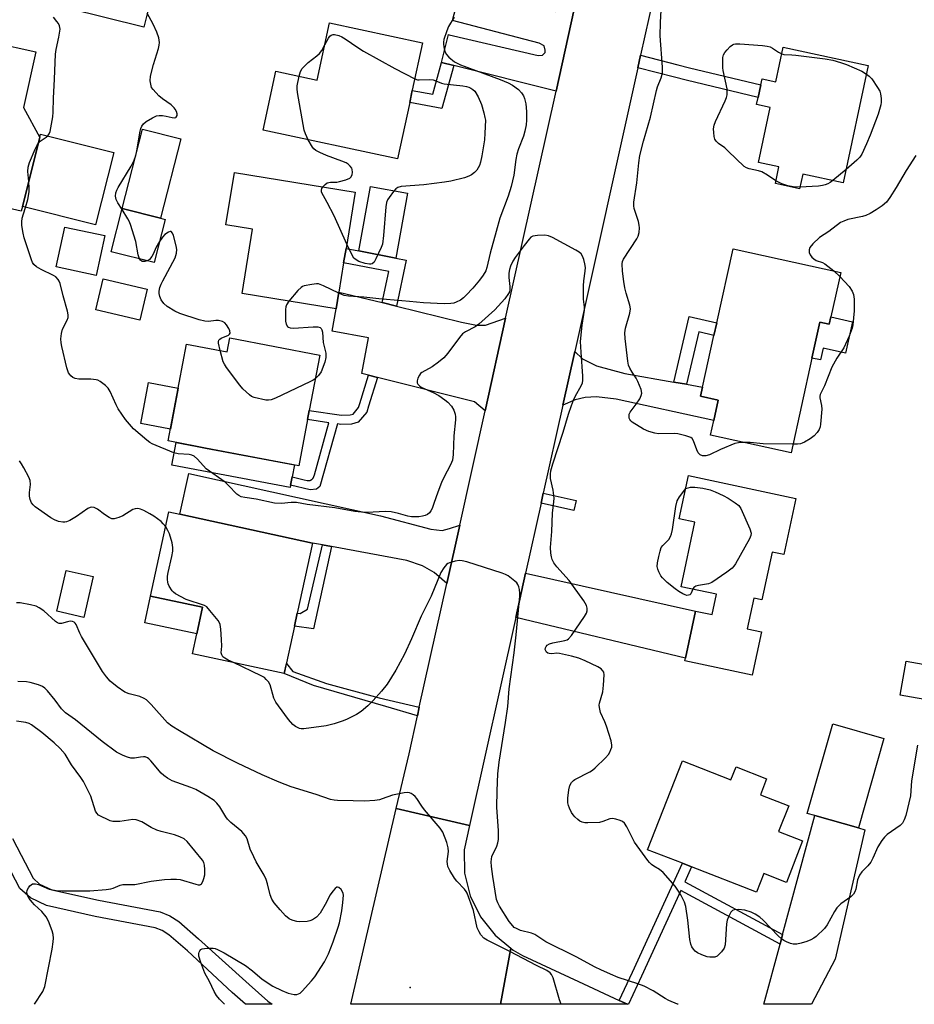
# Model space of a CAD drawing. Units: inches. Extents: x 1303760 to 1309760, y 493450 to 497450.
# Drawn here: x 1305548 to 1305826, y 493450 to 493756 of the extents above; entities that cross this region are included whole.
import ezdxf

# ---------------------------------------------------------------- set-up
doc = ezdxf.new("R2010")
doc.units = ezdxf.units.IN
doc.header["$MEASUREMENT"] = 0
for name, color, linetype in [('BLDG-Footprint', 5, 'Continuous'), ('CULTRL-Pad', 6, 'Continuous'), ('ELEV-Spot Elevation', 7, 'Continuous'), ('TRANS-Driveway', 251, 'Continuous'), ('TRANS-Non Street Sidewalk', 7, 'Continuous'), ('TRANS-Road', 130, 'Continuous'), ('Undefined', 1, 'Continuous')]:
    doc.layers.add(name, color=color, linetype=linetype)

msp = doc.modelspace()

# ---------------------------------------------------------------- linework, layer by layer
at = {"layer": 'BLDG-Footprint'}
for points, elevation in [([(1305594.1, 493783.48), (1305586.76, 493753.99), (1305562.96, 493759.91), (1305570.06, 493788.43), (1305570.3, 493789.4)], 369.62), ([(1305673.42, 493749.14), (1305670.24, 493734.33), (1305669.42, 493730.51), (1305665.67, 493713), (1305623.88, 493721.96), (1305627.8, 493740.26), (1305640.67, 493737.5), (1305644.5, 493755.34)], 372.59), ([(1305812.02, 493742.07), (1305804.24, 493705.6), (1305791.62, 493708.3), (1305790.65, 493703.73), (1305783.11, 493705.34), (1305784.21, 493710.53), (1305777.82, 493711.89), (1305781.48, 493729.04), (1305777.27, 493729.93), (1305777.74, 493732.13), (1305778.56, 493736.01), (1305778.97, 493737.93), (1305783.28, 493737.01), (1305785.56, 493747.71)], 372.7), ([(1305577.38, 493715), (1305571.7, 493692.48), (1305549, 493698.2), (1305554.4, 493719.65), (1305554.67, 493720.72)], 369.14), ([(1305647.43, 493671.62), (1305646.6, 493666.45), (1305617.31, 493671.17), (1305620.54, 493691.18), (1305612.28, 493692.51), (1305614.9, 493708.77), (1305652.44, 493702.72), (1305649.62, 493685.22), (1305648.89, 493680.7)], 370.74), ([(1305593.37, 493694.18), (1305589.95, 493680.78), (1305576.62, 493684.18), (1305580.05, 493697.58), (1305591.94, 493694.55)], 370.58), ([(1305574.58, 493689.19), (1305571.94, 493676.82), (1305559.55, 493679.47), (1305562.19, 493691.84)], 369.24), ([(1305800.38, 493663.9), (1305799.87, 493661.6), (1305796.93, 493662.25), (1305794.49, 493651.13), (1305788.01, 493621.65), (1305762.98, 493627.15), (1305763.97, 493631.66), (1305765.37, 493638.02), (1305759.87, 493639.23), (1305760.5, 493642.09), (1305764.03, 493658.14), (1305764.88, 493662.02), (1305769.95, 493685.07), (1305803.42, 493677.71)], 370.92), ([(1305587.77, 493672.56), (1305585.47, 493662.86), (1305571.85, 493666.09), (1305574.16, 493675.79)], 379.06), ([(1305613.46, 493657.36), (1305641.45, 493652.05), (1305638.19, 493634.86), (1305637.66, 493632.05), (1305634.94, 493617.66), (1305605.92, 493623.16), (1305603.32, 493623.65), (1305594.37, 493625.35), (1305600.06, 493655.4), (1305612.63, 493653.02)], 369.92), ([(1305789.44, 493607.46), (1305785.71, 493590.02), (1305782.09, 493590.79), (1305778.93, 493576), (1305776.43, 493576.53), (1305774.38, 493566.92), (1305778.8, 493565.98), (1305775.92, 493552.53), (1305755.01, 493557), (1305755.19, 493557.88), (1305758.31, 493572.48), (1305763.42, 493571.39), (1305764.77, 493577.7), (1305753.83, 493580.04), (1305758.12, 493600.13), (1305753.24, 493601.17), (1305756.11, 493614.58)], 369.7), ([(1305633.6, 493567.83), (1305630.39, 493553.03), (1305601.91, 493559.22), (1305603.24, 493565.35), (1305605.04, 493573.64), (1305588.88, 493577.15), (1305594.56, 493603.33), (1305597.96, 493602.59), (1305639.21, 493593.63), (1305634.47, 493571.81)], 367.22), ([(1305571.05, 493583.19), (1305568.14, 493570.49), (1305559.69, 493572.43), (1305562.61, 493585.13)], 364.85), ([(1305834.93, 493554.91), (1305833.09, 493544.4), (1305821.95, 493546.35), (1305823.79, 493556.86)], 368.63), ([(1305816.85, 493532.87), (1305808.92, 493505.06), (1305795.36, 493508.93), (1305793.05, 493509.59), (1305800.98, 493537.39)], 369.1), ([(1305754.19, 493525.92), (1305769.3, 493520.02), (1305770.88, 493524.08), (1305780.4, 493520.36), (1305778.46, 493515.4), (1305787.27, 493511.96), (1305784.12, 493503.92), (1305791.58, 493501.01), (1305786.54, 493488.11), (1305779.48, 493490.87), (1305777.22, 493485.09), (1305757.06, 493492.97), (1305754.2, 493494.09), (1305743.39, 493498.31)], 368.93)]:
    msp.add_lwpolyline(points, close=True, dxfattribs=dict(at, elevation=elevation))
at = {"layer": 'CULTRL-Pad'}
for points in [[(1305549.38, 493728.99), (1305554.4, 493719.65), (1305549, 493698.2), (1305548.65, 493696.8), (1305522.17, 493702.84), (1305524.19, 493711.66), (1305526.89, 493711.06), (1305527.21, 493712.49), (1305531.43, 493711.55), (1305534.6, 493725.84), (1305535.7, 493725.6), (1305537.16, 493732.18), (1305536.23, 493732.39), (1305539.96, 493749.2), (1305553.21, 493746.25)], [(1305598.23, 493719.21), (1305591.94, 493694.55), (1305580.05, 493697.58), (1305586.34, 493722.25)], [(1305668.74, 493702.35), (1305665.09, 493682.21), (1305653.6, 493684.44), (1305657.23, 493704.44)], [(1305807.12, 493662.42), (1305804.97, 493652.65), (1305797.99, 493654.18), (1305797.19, 493650.54), (1305794.49, 493651.13), (1305796.93, 493662.25), (1305799.87, 493661.6), (1305800.38, 493663.9)], [(1305597.47, 493641.71), (1305595.07, 493629.06), (1305585.78, 493630.82), (1305588.17, 493643.47)], [(1305632.36, 493611.58), (1305632.23, 493610.86), (1305595.51, 493617.82), (1305596.85, 493624.88), (1305603.32, 493623.65), (1305605.92, 493623.16), (1305633.57, 493617.92), (1305632.86, 493614.18)], [(1305605.04, 493573.64), (1305603.24, 493565.35), (1305587.08, 493568.86), (1305588.88, 493577.15)]]:
    msp.add_lwpolyline(points, close=True, dxfattribs=at)
at = {"layer": 'ELEV-Spot Elevation'}
msp.add_point((1305669.56, 493455.49, 363.71), dxfattribs=at)
at = {"layer": 'TRANS-Driveway'}
for points in [[(1305720.57, 493759.56), (1305714.92, 493734.11), (1305683.11, 493742.03), (1305679.32, 493742.98), (1305681.48, 493751.66), (1305681.72, 493751.61), (1305709.36, 493745.14), (1305710.76, 493745.25), (1305711.58, 493746.06), (1305711.58, 493746.77), (1305711.24, 493748.18), (1305709.72, 493749), (1305682.71, 493756.02), (1305684.9, 493764.47), (1305687.82, 493763.71), (1305688.26, 493765.42), (1305711.5, 493759.19), (1305714.9, 493758.82)], [(1305660.87, 493668.34), (1305665.31, 493667.25), (1305685.5, 493662.31), (1305690.18, 493661.36), (1305692.99, 493661.35), (1305699.25, 493663.51), (1305692.86, 493634.72), (1305689.62, 493637.47), (1305659.38, 493645.06), (1305656.6, 493645.76), (1305654.54, 493646.28), (1305656.56, 493657.4), (1305645.32, 493659.44), (1305646.6, 493666.45), (1305647.43, 493671.62)], [(1305751.53, 493643.65), (1305755.45, 493642.97), (1305760.5, 493642.09), (1305759.87, 493639.23), (1305765.37, 493638.02), (1305763.97, 493631.66), (1305733.59, 493638.34), (1305727.52, 493639.1), (1305723.96, 493638.9), (1305720.82, 493638.18), (1305717.05, 493636.45), (1305720.77, 493653.2), (1305723.16, 493650.85), (1305727.55, 493648.73), (1305736.33, 493646.29)], [(1305684.97, 493599.15), (1305680.94, 493581.01), (1305677.05, 493584.43), (1305673.42, 493586.55), (1305668.51, 493588.21), (1305645.13, 493592.53), (1305642.28, 493593.06), (1305639.21, 493593.63), (1305597.96, 493602.59), (1305600.7, 493615.21), (1305660.36, 493602.07), (1305676.03, 493597.91), (1305679.54, 493597.54), (1305681.77, 493598.12)], [(1305702.39, 493570.48), (1305705.45, 493584.23), (1305758.31, 493572.48), (1305755.19, 493557.88)], [(1305784.58, 493468.96), (1305785.38, 493471.93), (1305795.36, 493508.93), (1305808.92, 493505.06), (1305810.95, 493504.48), (1305801.75, 493464.26), (1305794.4, 493450.25), (1305779.53, 493450.25)]]:
    msp.add_lwpolyline(points, close=True, dxfattribs=at)
at = {"layer": 'TRANS-Non Street Sidewalk'}
for points in [[(1305683.11, 493742.03), (1305679.39, 493728.64), (1305669.42, 493730.51), (1305670.24, 493734.32), (1305676.59, 493733.14), (1305679.32, 493742.98)], [(1305740.36, 493741.35), (1305741.22, 493745.22), (1305752.8, 493742.26), (1305756.38, 493741.3), (1305778.56, 493736.01), (1305777.74, 493732.13), (1305755.4, 493737.45), (1305751.8, 493738.42)], [(1305665.31, 493667.25), (1305660.87, 493668.34), (1305662.89, 493677.98), (1305648.89, 493680.71), (1305649.62, 493685.22), (1305653.6, 493684.44), (1305665.09, 493682.21), (1305668.31, 493681.58)], [(1305755.45, 493642.97), (1305751.53, 493643.65), (1305756.32, 493664.03), (1305764.88, 493662.02), (1305764.03, 493658.14), (1305759.28, 493659.25)], [(1305659.38, 493645.06), (1305656.65, 493636.14), (1305656.09, 493634.33), (1305653.44, 493631.14), (1305651.35, 493630.59), (1305648.02, 493630.46), (1305646.93, 493630.63), (1305641.5, 493611.21), (1305640.42, 493610.37), (1305638.5, 493610.14), (1305632.36, 493611.58), (1305632.86, 493614.18), (1305636.65, 493613.29), (1305637.52, 493613.08), (1305637.55, 493613.08), (1305637.58, 493613.07), (1305637.61, 493613.06), (1305637.64, 493613.06), (1305637.67, 493613.05), (1305637.7, 493613.05), (1305637.74, 493613.05), (1305637.77, 493613.04), (1305637.8, 493613.04), (1305637.83, 493613.04), (1305637.86, 493613.04), (1305637.89, 493613.04), (1305637.92, 493613.03), (1305637.95, 493613.03), (1305637.98, 493613.04), (1305638.01, 493613.04), (1305638.05, 493613.04), (1305638.08, 493613.04), (1305638.11, 493613.04), (1305638.14, 493613.05), (1305638.17, 493613.05), (1305638.2, 493613.06), (1305638.23, 493613.06), (1305638.26, 493613.07), (1305638.29, 493613.07), (1305638.32, 493613.08), (1305638.35, 493613.09), (1305638.38, 493613.09), (1305638.41, 493613.1), (1305638.44, 493613.11), (1305638.47, 493613.12), (1305638.5, 493613.13), (1305638.53, 493613.14), (1305638.56, 493613.15), (1305638.59, 493613.16), (1305638.61, 493613.17), (1305638.64, 493613.19), (1305638.67, 493613.2), (1305638.7, 493613.21), (1305638.73, 493613.23), (1305638.75, 493613.24), (1305638.78, 493613.26), (1305638.81, 493613.27), (1305638.83, 493613.29), (1305638.86, 493613.3), (1305638.89, 493613.32), (1305638.91, 493613.33), (1305638.94, 493613.35), (1305638.96, 493613.37), (1305638.99, 493613.39), (1305639.01, 493613.41), (1305639.04, 493613.43), (1305639.06, 493613.45), (1305639.08, 493613.47), (1305639.11, 493613.49), (1305639.13, 493613.51), (1305639.15, 493613.53), (1305639.18, 493613.55), (1305639.2, 493613.57), (1305639.22, 493613.6), (1305639.24, 493613.62), (1305639.26, 493613.64), (1305639.28, 493613.66), (1305639.3, 493613.69), (1305639.32, 493613.71), (1305639.34, 493613.74), (1305639.36, 493613.76), (1305639.38, 493613.79), (1305639.39, 493613.81), (1305639.41, 493613.84), (1305639.43, 493613.86), (1305639.44, 493613.89), (1305639.46, 493613.92), (1305639.47, 493613.94), (1305639.49, 493613.97), (1305639.5, 493614), (1305639.52, 493614.03), (1305639.53, 493614.05), (1305639.54, 493614.08), (1305639.56, 493614.11), (1305639.57, 493614.14), (1305639.58, 493614.17), (1305639.59, 493614.2), (1305639.6, 493614.23), (1305639.61, 493614.25), (1305639.62, 493614.28), (1305639.63, 493614.32), (1305639.78, 493614.84), (1305644.3, 493631.03), (1305637.66, 493632.05), (1305638.19, 493634.86), (1305648.18, 493633.33), (1305650.93, 493633.43), (1305651.83, 493633.67), (1305653.53, 493635.72), (1305653.92, 493636.97), (1305656.6, 493645.76)], [(1305710.28, 493605.97), (1305710.97, 493609.07), (1305721.15, 493606.8), (1305720.46, 493603.71)], [(1305645.13, 493592.53), (1305639.54, 493566.92), (1305633.6, 493567.83), (1305634.47, 493571.81), (1305635.38, 493571.67), (1305637.68, 493573.03), (1305642.28, 493593.06)], [(1305672.41, 493542.57), (1305671.81, 493539.88), (1305662.03, 493542.85), (1305639.48, 493549.32), (1305630.39, 493553.03), (1305631.08, 493556.23), (1305633.12, 493553.68), (1305643.53, 493550), (1305659.9, 493545.46)], [(1305785.38, 493471.93), (1305784.58, 493468.96), (1305753.69, 493485.62), (1305741.48, 493458.95), (1305737.44, 493450.25), (1305737.13, 493450.25), (1305734.6, 493451.43), (1305738.7, 493460.23), (1305754.2, 493494.09), (1305757.06, 493492.97), (1305754.94, 493488.35)]]:
    msp.add_lwpolyline(points, close=True, dxfattribs=at)
msp.add_lwpolyline([(1305545.92, 493501.82), (1305548.64, 493496.59), (1305552.33, 493489.41), (1305554.36, 493487.63), (1305558.15, 493485.85), (1305572.63, 493482.61), (1305591.79, 493479), (1305594.79, 493477.75), (1305597.62, 493475.97), (1305603.78, 493470.64), (1305619.54, 493456.37), (1305625.31, 493451.27), (1305626.62, 493450.27), (1305618.34, 493450.27), (1305614.18, 493453.88), (1305600.36, 493466.84), (1305594.56, 493471.85), (1305592.43, 493473.19), (1305590.32, 493474.07), (1305571.6, 493477.59), (1305556.48, 493480.97), (1305551.53, 493483.3), (1305548.22, 493486.2), (1305544.09, 493494.24)], dxfattribs=at)
at = {"layer": 'TRANS-Road'}
msp.add_lwpolyline([(1305750.59, 493787.38), (1305741.22, 493745.22), (1305740.36, 493741.35), (1305720.77, 493653.2), (1305717.05, 493636.45), (1305710.97, 493609.07), (1305710.28, 493605.97), (1305705.45, 493584.23), (1305702.39, 493570.48), (1305688.02, 493505.78), (1305665.24, 493511.09), (1305669.21, 493528.13), (1305671.81, 493539.88), (1305672.41, 493542.57), (1305680.94, 493581.01), (1305684.97, 493599.15), (1305692.86, 493634.72), (1305699.25, 493663.51), (1305714.92, 493734.11), (1305720.57, 493759.56)], dxfattribs=at)
for points in [[(1305688.02, 493505.78), (1305686.35, 493498.3), (1305686.51, 493491.02), (1305688.23, 493483.95), (1305691.42, 493477.41), (1305695.95, 493471.71), (1305700.84, 493467.73), (1305697.63, 493450.26), (1305651.1, 493450.26), (1305665.24, 493511.09)], [(1305734.6, 493451.43), (1305737.13, 493450.25), (1305697.63, 493450.26), (1305700.84, 493467.73), (1305701.6, 493467.11), (1305704.48, 493465.44), (1305721.94, 493457.32)]]:
    msp.add_lwpolyline(points, close=True, dxfattribs=at)
at = {"layer": 'Undefined'}
for p, q in [((1305805.13, 493709.75, 372), (1305801.02, 493706.29, 372)), ((1305801.25, 493678.18, 370), (1305803.14, 493676.46, 370))]:
    msp.add_line(p, q, dxfattribs=at)
for points, elevation in [([(1305579.98, 493697.31), (1305578.67, 493699.35), (1305578.18, 493700.38), (1305577.99, 493701.45), (1305578.08, 493702.52), (1305578.38, 493703.33), (1305578.81, 493704.11), (1305582.82, 493710.77), (1305583.75, 493712.64), (1305584.23, 493714.05), (1305584.6, 493715.48), (1305585.6, 493721.64), (1305585.82, 493722.43), (1305586.17, 493723.2), (1305586.67, 493723.89), (1305587.51, 493724.63), (1305589.43, 493725.82), (1305590.69, 493726.41), (1305591.48, 493726.54), (1305592.6, 493726.48), (1305593.72, 493726.3), (1305595.53, 493725.87), (1305596.26, 493725.8), (1305596.68, 493725.89), (1305596.85, 493726), (1305597.16, 493726.54), (1305597.14, 493726.99), (1305596.91, 493727.72), (1305596.53, 493728.44), (1305596.2, 493728.86), (1305595.21, 493729.8), (1305592.56, 493731.72), (1305591.46, 493732.67), (1305589.65, 493734.55), (1305589.18, 493735.25), (1305588.99, 493735.74), (1305588.7, 493737.31), (1305588.8, 493738.69), (1305589.72, 493742.31), (1305591.35, 493747.29), (1305591.56, 493748.39), (1305591.59, 493749.21), (1305591.4, 493750.6), (1305590.85, 493752.41), (1305589.64, 493754.94), (1305587.84, 493758.31)], 370), ([(1305773.26, 493624.89), (1305771.66, 493624.8), (1305770.53, 493624.55), (1305766.01, 493622.67), (1305762.6, 493621.01), (1305761.51, 493620.72), (1305760.42, 493620.74), (1305759.7, 493621.05), (1305759.12, 493621.63), (1305758.67, 493622.55), (1305757.65, 493625.42), (1305757.21, 493626.07), (1305756.8, 493626.38), (1305755.26, 493626.98), (1305752.79, 493627.61), (1305751.6, 493627.67), (1305746.81, 493627.55), (1305745.67, 493627.72), (1305743.73, 493628.24), (1305742.15, 493629), (1305738.64, 493631.24), (1305738.21, 493631.61), (1305737.87, 493632.02), (1305737.7, 493632.45), (1305737.63, 493632.92), (1305737.67, 493633.65), (1305737.95, 493634.34), (1305739.79, 493636.76), (1305740.93, 493638.47), (1305741.44, 493639.47), (1305741.58, 493640.25), (1305741.34, 493641.33), (1305740.38, 493643.79), (1305739.85, 493644.83), (1305738.57, 493646.75), (1305737.91, 493647.95), (1305737.5, 493648.95), (1305737.26, 493650.1), (1305736.39, 493657.19), (1305736.3, 493658.95), (1305736.56, 493660.38), (1305737.87, 493665.11), (1305738.06, 493666.45), (1305737.87, 493667.59), (1305736.73, 493671.3), (1305736.35, 493672.97), (1305736.01, 493674.91), (1305735.62, 493678.14), (1305735.51, 493680.36), (1305735.62, 493681.12), (1305735.91, 493681.83), (1305740.09, 493688.19), (1305740.47, 493688.97), (1305740.75, 493690.11), (1305740.88, 493691.57), (1305740.81, 493692.44), (1305740.53, 493693.54), (1305739.2, 493697.64), (1305739.08, 493698.47), (1305739.1, 493699.52), (1305740, 493705.61), (1305740.62, 493711.78), (1305741.02, 493714.03), (1305742.09, 493718.57), (1305744.34, 493726.02), (1305746.13, 493734.32), (1305746.48, 493735.41), (1305747.62, 493738.25), (1305748, 493739.8), (1305748.03, 493741.54), (1305747.3, 493751.28), (1305747.39, 493755.44), (1305747.56, 493759.29)], 370), ([(1305556.86, 493720.17), (1305557.33, 493720.81), (1305557.62, 493721.58), (1305558.51, 493726.08), (1305558.61, 493727.53), (1305558.63, 493731.92), (1305559.01, 493737.75), (1305559.27, 493745.59), (1305559.5, 493747.04), (1305560.38, 493750.83), (1305560.71, 493753.31), (1305560.68, 493753.84), (1305560.56, 493754.35), (1305560.19, 493755.07), (1305559.72, 493755.76), (1305558.64, 493757.05)], 368), ([(1305683.2, 493757.1), (1305681.53, 493754.12), (1305680.92, 493752.85), (1305680.01, 493750.1), (1305679.88, 493749.26), (1305679.89, 493748.7), (1305680.15, 493747.28), (1305680.48, 493746.19), (1305680.88, 493745.46), (1305681.63, 493744.64), (1305683.39, 493743.22), (1305685.23, 493742.29), (1305697.58, 493737.66), (1305700.01, 493736.63), (1305701.34, 493735.92), (1305703.21, 493734.57), (1305704.22, 493733.58), (1305704.8, 493732.62), (1305705.13, 493731.84), (1305705.49, 493730.1), (1305705.72, 493727.73), (1305705.76, 493725.03), (1305705.64, 493723.58), (1305705.25, 493721.64), (1305704.79, 493720.07), (1305703.29, 493716.19), (1305702.76, 493714.5), (1305702.4, 493712.79), (1305701.75, 493707.96), (1305700.95, 493704.43), (1305700, 493701.45), (1305697.43, 493694.62), (1305696.32, 493690.42), (1305694.39, 493683.76), (1305693.41, 493679.25), (1305693.05, 493678.26), (1305692.25, 493676.87), (1305691.09, 493675.3), (1305689.03, 493672.83), (1305687, 493670.62), (1305686.14, 493669.79), (1305685.2, 493669.14), (1305683.91, 493668.49), (1305683.14, 493668.22), (1305682.16, 493668.04), (1305680.17, 493668.01), (1305673.73, 493668.3), (1305669.4, 493668.73), (1305659.8, 493669.51), (1305655.13, 493670.04), (1305650.44, 493670.35), (1305649.02, 493670.61), (1305647.38, 493671.3)], 370), ([(1305643.04, 493748.51), (1305644.15, 493750.53), (1305644.63, 493751.14), (1305644.99, 493751.44), (1305645.61, 493751.7), (1305646.07, 493751.72), (1305647.35, 493751.38), (1305648.37, 493750.93), (1305649.38, 493750.36), (1305653.3, 493747.61), (1305655.05, 493746.51), (1305664.84, 493741.14), (1305671.01, 493737.93)], 372), ([(1305783.29, 493706.21), (1305780.66, 493707.96), (1305778.9, 493708.96), (1305777.82, 493709.34), (1305774.92, 493709.88), (1305774.13, 493710.19), (1305773.45, 493710.65), (1305768.48, 493715.45), (1305767.36, 493716.41), (1305765.41, 493717.79), (1305764.7, 493718.53), (1305764.31, 493719.2), (1305764.1, 493720.03), (1305763.95, 493721.19), (1305763.92, 493722.35), (1305764.11, 493723.51), (1305764.46, 493724.64), (1305767.46, 493731.04), (1305767.89, 493732.13), (1305768.09, 493732.93), (1305768.18, 493733.99), (1305768.14, 493734.82), (1305766.91, 493740.51), (1305766.8, 493741.37), (1305766.75, 493742.83), (1305766.82, 493744.55), (1305767, 493745.35), (1305767.41, 493746.05), (1305768.13, 493746.9), (1305769.11, 493747.91), (1305769.74, 493748.43), (1305770.2, 493748.67), (1305770.71, 493748.79), (1305772.1, 493748.77), (1305779.16, 493748.28), (1305780.53, 493748.09), (1305781.47, 493747.8), (1305782.23, 493747.41), (1305784.08, 493746.2), (1305785.13, 493745.67)], 372), ([(1305635.04, 493738.71), (1305635.45, 493740.14), (1305636, 493741.11), (1305637.86, 493742.94), (1305640.54, 493745.05), (1305641.37, 493745.8), (1305642.06, 493746.71), (1305643.04, 493748.51)], 372), ([(1305785.13, 493745.67), (1305785.76, 493745.46), (1305788.26, 493745.4), (1305789.5, 493745.28), (1305798.63, 493744.07), (1305800.96, 493743.69), (1305803.4, 493743.02), (1305805.27, 493742.38), (1305809.99, 493740.28), (1305811.45, 493739.4)], 372), ([(1305637.88, 493718.95), (1305636.99, 493720.83), (1305636.66, 493721.95), (1305634.52, 493733.66), (1305634.39, 493734.83), (1305634.42, 493735.69), (1305635.04, 493738.71)], 372), ([(1305671.01, 493737.93), (1305671.86, 493737.64), (1305672.41, 493737.58), (1305675.51, 493737.68), (1305676.73, 493737.59), (1305677.02, 493737.53), (1305679.3, 493736.56), (1305680.17, 493736.32), (1305685.96, 493735.71), (1305687.07, 493735.54), (1305687.78, 493735.33), (1305688.46, 493735.02), (1305689.09, 493734.59), (1305689.64, 493734.04), (1305690.66, 493732.3), (1305691.78, 493729.93), (1305692.51, 493727.34), (1305692.83, 493725.88), (1305692.94, 493725.01), (1305692.83, 493721.01), (1305692.64, 493718.98), (1305691.87, 493713.94), (1305691.43, 493712), (1305691.08, 493710.93), (1305690.31, 493709.56), (1305689.55, 493708.76), (1305688.59, 493708.08), (1305687.81, 493707.64), (1305686.44, 493707.15), (1305682.17, 493706.12), (1305680.25, 493705.82), (1305673.8, 493704.97), (1305666.8, 493704.44), (1305665.74, 493704.18), (1305665.08, 493703.74), (1305664.35, 493702.9), (1305663.01, 493701.02), (1305662.57, 493700.29), (1305662.25, 493699.5), (1305662.02, 493698.07), (1305661.26, 493689.22), (1305660.92, 493686.56), (1305660.55, 493685.44), (1305658.9, 493681.94), (1305658.34, 493680.94), (1305657.8, 493680.42), (1305657.37, 493680.29), (1305656.88, 493680.27), (1305655.57, 493680.46), (1305653.59, 493681.16), (1305652.45, 493681.81), (1305652.07, 493682.19), (1305651.6, 493682.91), (1305649.83, 493686.53)], 372), ([(1305811.45, 493739.4), (1305812.32, 493738.72), (1305813.07, 493737.87), (1305814.88, 493735.25), (1305815.59, 493734.02), (1305815.85, 493733.22), (1305816.04, 493731.81), (1305816.04, 493730.67), (1305815.92, 493729.85), (1305815.06, 493726.88), (1305812.61, 493720.42), (1305811.49, 493717.71), (1305809.99, 493714.52), (1305809.37, 493713.6), (1305808.47, 493712.62), (1305805.13, 493709.75)], 372), ([(1305553.97, 493717.93), (1305554.51, 493718.49), (1305556.39, 493719.77), (1305556.86, 493720.17)], 368), ([(1305642.44, 493704.33), (1305643.13, 493705.11), (1305643.8, 493705.53), (1305644.82, 493705.75), (1305646.77, 493705.81), (1305647.61, 493705.95), (1305649.53, 493706.49), (1305650.79, 493707.03), (1305651.17, 493707.34), (1305651.52, 493708.05), (1305651.66, 493708.88), (1305651.58, 493709.71), (1305651.38, 493710.17), (1305650.91, 493710.8), (1305650.33, 493711.34), (1305649.64, 493711.78), (1305648.34, 493712.35), (1305643.52, 493714.03), (1305641.46, 493714.99), (1305640.23, 493715.68), (1305639.64, 493716.16), (1305639.17, 493716.71), (1305637.88, 493718.95)], 372), ([(1305550.95, 493705.96), (1305550.66, 493709.11), (1305550.76, 493710.5), (1305551.25, 493711.89), (1305553, 493716.05), (1305553.49, 493717.13), (1305553.97, 493717.93)], 368), ([(1305826.74, 493714.09), (1305823.81, 493709.45), (1305820.67, 493704.14), (1305818.73, 493701.02), (1305817.64, 493699.62), (1305816.36, 493698.47), (1305814.48, 493697.17), (1305812.54, 493696), (1305811.25, 493695.45), (1305810.17, 493695.12), (1305805.68, 493694.14), (1305804.39, 493693.69), (1305803.41, 493693.2), (1305799.75, 493690.44), (1305796.86, 493688.59), (1305794.73, 493686.59), (1305793.85, 493685.5), (1305793.63, 493684.74), (1305793.66, 493683.93), (1305793.9, 493683.17), (1305794.42, 493682.51), (1305795.09, 493681.95), (1305795.84, 493681.49), (1305797.74, 493680.77), (1305798.48, 493680.37), (1305801.25, 493678.18)], 370), ([(1305549.94, 493697.96), (1305550.66, 493700.39), (1305551.06, 493702.73), (1305551.13, 493703.9), (1305550.95, 493705.96)], 368), ([(1305790.76, 493704.25), (1305788.63, 493704.29), (1305786.99, 493704.64), (1305785.12, 493705.24), (1305783.29, 493706.21)], 372), ([(1305801.02, 493706.29), (1305800.19, 493705.66), (1305799.44, 493705.22), (1305798.61, 493704.92), (1305797.74, 493704.71), (1305796.56, 493704.57), (1305790.76, 493704.25)], 372), ([(1305649.83, 493686.53), (1305645.95, 493695.31), (1305643.79, 493699.46), (1305642.01, 493702.67), (1305641.95, 493703.34), (1305642.13, 493703.81), (1305642.44, 493704.33)], 372), ([(1305827.32, 493530.79), (1305825.46, 493519.66), (1305825.12, 493515), (1305823.66, 493508.93), (1305823.19, 493507.54), (1305822.62, 493506.6), (1305821.9, 493505.78), (1305817.92, 493503.01), (1305817.08, 493502.24), (1305816.19, 493501.12), (1305814.96, 493499.19), (1305813.46, 493495.66), (1305812.76, 493494.4), (1305811.91, 493493.24), (1305810, 493491.41), (1305809.24, 493490.39), (1305808.66, 493488.93), (1305808.12, 493486.08), (1305807.8, 493485.25), (1305807.38, 493484.49), (1305806.59, 493483.68), (1305803.47, 493481.49), (1305802.27, 493480.26), (1305801.46, 493479.08), (1305799.27, 493474.99), (1305798.44, 493473.84), (1305795.77, 493471.33), (1305795.09, 493470.84), (1305794.12, 493470.3), (1305792.85, 493469.74), (1305791.17, 493469.23), (1305789.75, 493468.92), (1305788.64, 493468.91), (1305787.84, 493469.14), (1305786.53, 493469.69), (1305785.77, 493470.09), (1305785.06, 493470.56), (1305784, 493471.56), (1305779.36, 493476.43), (1305778.25, 493477.34), (1305776.83, 493478.27), (1305775.55, 493478.89), (1305773.58, 493479.47), (1305771.66, 493479.67), (1305770.3, 493479.61), (1305769.82, 493479.43), (1305769.3, 493478.9), (1305768.64, 493477.68), (1305768.12, 493476.36), (1305767.93, 493475.24), (1305767.48, 493468.72), (1305767.15, 493467.65), (1305766.35, 493466.55), (1305765.59, 493465.74), (1305764.97, 493465.24), (1305764.26, 493464.95), (1305763.5, 493464.85), (1305762.71, 493464.86), (1305761.88, 493465.02), (1305760.23, 493465.64), (1305758.9, 493466.27), (1305758.21, 493466.77), (1305757.64, 493467.42), (1305757.16, 493468.15), (1305756.82, 493468.94), (1305756.56, 493470.4), (1305755.94, 493476.35), (1305755.32, 493480.6), (1305754.9, 493481.95), (1305753.7, 493484.24), (1305752.79, 493485.75), (1305751.93, 493486.97), (1305748.19, 493491.23), (1305747.09, 493492.2), (1305745.34, 493493.23), (1305744.65, 493493.72), (1305744.03, 493494.3), (1305743.47, 493494.97), (1305739.36, 493500.69), (1305736.92, 493505.36), (1305736.16, 493506.56), (1305735.56, 493507.09), (1305734.84, 493507.43), (1305733.51, 493507.82), (1305732.44, 493507.97), (1305731.67, 493507.86), (1305729.47, 493507.03), (1305728.39, 493506.78), (1305724.81, 493506.65), (1305723.92, 493506.68), (1305723.09, 493506.84), (1305722.36, 493507.22), (1305721.67, 493507.74), (1305720.81, 493508.5), (1305720.24, 493509.14), (1305719.77, 493509.87), (1305719.14, 493511.2), (1305718.83, 493512.02), (1305718.62, 493512.87), (1305718.57, 493514.32), (1305718.94, 493516.86), (1305719.26, 493518.23), (1305719.77, 493519.21), (1305720.31, 493519.82), (1305720.77, 493520.15), (1305725.47, 493522.52), (1305726.21, 493523), (1305727.1, 493523.75), (1305730.28, 493526.83), (1305731.26, 493527.91), (1305731.69, 493528.64), (1305732, 493529.41), (1305732.22, 493530.22), (1305732.28, 493530.76), (1305732.04, 493532.17), (1305730.65, 493536.68), (1305730.14, 493538.06), (1305728.78, 493540.93), (1305728.39, 493542.48), (1305728.36, 493543.26), (1305728.43, 493543.81), (1305729.42, 493547.34), (1305729.69, 493549.42), (1305729.92, 493552.69), (1305729.78, 493553.49), (1305729.51, 493553.95), (1305728.93, 493554.52), (1305727.94, 493555.1), (1305723.97, 493556.96), (1305721.98, 493557.8), (1305719.75, 493558.44), (1305716.03, 493559.3), (1305715.16, 493559.36), (1305713.65, 493559.22), (1305712.82, 493559.25), (1305712.36, 493559.43), (1305711.99, 493559.73), (1305711.71, 493560.12), (1305711.57, 493560.54), (1305711.63, 493561.03), (1305711.85, 493561.49), (1305712.21, 493561.89), (1305712.87, 493562.27), (1305713.91, 493562.58), (1305717.61, 493563.28), (1305718.38, 493563.55), (1305718.83, 493563.84), (1305719.76, 493564.93), (1305723.78, 493570.82), (1305724.37, 493571.82), (1305724.6, 493572.6), (1305724.58, 493573.39), (1305724.4, 493574.17), (1305723.52, 493575.66), (1305718.98, 493581.99), (1305715.16, 493586.23), (1305714.25, 493587.51), (1305713.74, 493588.49), (1305713.48, 493589.29), (1305713.3, 493590.45), (1305713.2, 493592.24), (1305713.59, 493597.17), (1305713.81, 493602.87), (1305714.28, 493606.44), (1305714.35, 493607.58), (1305714.07, 493610.06), (1305713.24, 493613.66), (1305713.19, 493615.01), (1305713.33, 493616.08), (1305713.9, 493618.28), (1305717.18, 493628.08), (1305718.76, 493633.63), (1305719.7, 493636.41), (1305720.32, 493638.06), (1305720.83, 493639.13), (1305722.86, 493642.64), (1305723.11, 493643.37), (1305723.23, 493644.14), (1305723.23, 493645.49), (1305722.7, 493652.9), (1305722.56, 493656.24), (1305723.03, 493661.36), (1305723.82, 493665.98), (1305723.79, 493666.98), (1305723.49, 493669.43), (1305723.49, 493673.59), (1305723.57, 493675.07), (1305724.02, 493678.17), (1305724.08, 493679.29), (1305723.91, 493680.39), (1305723.52, 493681.74), (1305723.13, 493682.78), (1305722.72, 493683.46), (1305722.1, 493684.01), (1305721.11, 493684.61), (1305713.87, 493688.56), (1305712.55, 493689.15), (1305711.44, 493689.31), (1305709.12, 493689.19), (1305707.73, 493688.98), (1305707.04, 493688.64), (1305706.52, 493688.11), (1305705.06, 493686.08), (1305702.2, 493682.38), (1305701.45, 493681.18), (1305700.74, 493679.68), (1305700.41, 493678.68), (1305700.25, 493677.53), (1305700.29, 493676.18), (1305700.58, 493673.33), (1305700.57, 493672.21), (1305700.43, 493671.69), (1305700.17, 493671.2), (1305698.97, 493669.57), (1305695.9, 493666.15), (1305690.87, 493661.62), (1305689.73, 493660.78), (1305686.77, 493659.27), (1305685.89, 493658.64), (1305684.95, 493657.53), (1305681.32, 493652.63), (1305680.01, 493651.15), (1305678.39, 493649.84), (1305676.45, 493648.44), (1305673.17, 493646.63), (1305672.75, 493646.27), (1305672.43, 493645.84), (1305671.96, 493644.85), (1305671.73, 493644.08), (1305671.73, 493643.37), (1305671.96, 493642.95), (1305672.53, 493642.4), (1305673.24, 493641.92), (1305676.67, 493640.38), (1305678.45, 493639.44), (1305680.36, 493638.15), (1305681.25, 493637.4), (1305682.44, 493636.13), (1305683.12, 493634.93), (1305683.55, 493633.64), (1305683.64, 493632.82), (1305683.62, 493631.95), (1305683.15, 493626.92), (1305682.98, 493621.09), (1305682.77, 493619.41), (1305682.15, 493617.89), (1305680.03, 493613.96), (1305679.3, 493612.42), (1305678.12, 493609.46), (1305676.97, 493605.94), (1305676.38, 493604.39), (1305676.02, 493603.67), (1305675.54, 493603.05), (1305674.95, 493602.54), (1305674.25, 493602.17), (1305673.42, 493601.96), (1305672.26, 493601.81), (1305669.96, 493601.79), (1305668.84, 493601.96), (1305665.92, 493602.84), (1305663.69, 493603.31), (1305661.83, 493603.4), (1305656.19, 493603.08), (1305654.42, 493603.18), (1305652.36, 493603.45), (1305646.15, 493604.58), (1305637.5, 493605.62), (1305634.24, 493606.17), (1305632.59, 493606.21), (1305629.57, 493605.91), (1305627.36, 493606.06), (1305621.67, 493607.27), (1305618.18, 493607.78), (1305617.05, 493608.02), (1305616.31, 493608.35), (1305615.66, 493608.82), (1305613.12, 493611.53), (1305612.07, 493612.5), (1305606.16, 493616.67), (1305603.47, 493619.67), (1305602.38, 493620.59), (1305601.64, 493620.92), (1305600.84, 493621.09), (1305597.44, 493621.34), (1305596.06, 493621.68), (1305589.36, 493624.46), (1305588.6, 493624.86), (1305587.64, 493625.57), (1305583.58, 493629.13), (1305581.08, 493632.03), (1305578.79, 493635.31), (1305578.14, 493636.57), (1305576.29, 493640.75), (1305575.68, 493641.75), (1305574.88, 493642.58), (1305573.23, 493643.79), (1305572.48, 493644.21), (1305571.95, 493644.39), (1305570.24, 493644.59), (1305566.52, 493644.6), (1305565.45, 493644.74), (1305564.73, 493645.09), (1305564.08, 493645.58), (1305563.7, 493645.96), (1305563.31, 493646.55), (1305562.79, 493648.09), (1305561.24, 493654.72), (1305561.04, 493655.88), (1305560.97, 493657.04), (1305561.11, 493658.75), (1305561.44, 493660.13), (1305562.9, 493662.93), (1305563.21, 493663.72), (1305563.26, 493664.54), (1305563.04, 493665.66), (1305561.7, 493670.44), (1305560.77, 493674.29), (1305560.47, 493675.05), (1305560.17, 493675.53), (1305559.4, 493676.35), (1305558.71, 493676.82), (1305554.83, 493678.6), (1305553.34, 493679.45), (1305552.57, 493680.2), (1305552.14, 493680.86), (1305551.78, 493681.6), (1305549.53, 493688.53), (1305549.21, 493689.96), (1305548.82, 493692.27), (1305548.78, 493693.43), (1305548.95, 493694.58), (1305549.3, 493695.99), (1305549.94, 493697.96)], 368), ([(1305585.42, 493681.93), (1305585.01, 493683.19), (1305584.29, 493687.32), (1305582.6, 493692.58), (1305582.2, 493693.66), (1305581.81, 493694.44), (1305579.98, 493697.31)], 370), ([(1305610.47, 493653.43), (1305609.97, 493655.7), (1305609.95, 493656.22), (1305610.06, 493656.66), (1305610.36, 493656.99), (1305610.8, 493657.25), (1305613.06, 493658.25), (1305613.42, 493658.54), (1305613.59, 493658.88), (1305613.51, 493659.54), (1305613.18, 493660.27), (1305612.44, 493661.49), (1305611.9, 493662.11), (1305611.25, 493662.49), (1305609.98, 493662.74), (1305609.16, 493662.74), (1305606.83, 493662.48), (1305605.68, 493662.56), (1305603.97, 493663.04), (1305598, 493664.99), (1305596.39, 493665.67), (1305594, 493667.13), (1305592.97, 493668.05), (1305592.19, 493669.19), (1305591.76, 493670.21), (1305591.56, 493671.22), (1305591.55, 493671.95), (1305591.78, 493673.02), (1305592.15, 493674.07), (1305592.65, 493675.14), (1305596.46, 493682.3), (1305596.89, 493683.72), (1305597.02, 493684.88), (1305596.85, 493686.03), (1305595.98, 493689.19), (1305595.69, 493689.94), (1305595.29, 493690.41), (1305594.91, 493690.43), (1305594.46, 493690.28), (1305593.3, 493689.56), (1305592.54, 493688.73), (1305591.63, 493687.37)], 370), ([(1305591.63, 493687.37), (1305590.59, 493685.57), (1305589.67, 493683.39), (1305589.27, 493682.67), (1305588.54, 493681.77), (1305587.81, 493681.32)], 370), ([(1305587.81, 493681.32), (1305587.05, 493681.12), (1305586.28, 493681.16), (1305585.72, 493681.53), (1305585.42, 493681.93)], 370), ([(1305803.14, 493676.46), (1305806.07, 493673.31), (1305807, 493671.88), (1305807.44, 493670.85), (1305807.62, 493669.4), (1305807.62, 493665.8), (1305807.24, 493661.49), (1305807.04, 493660.37), (1305806.11, 493657.88), (1305804.41, 493654.33), (1305802.25, 493651.04), (1305800.68, 493648.32), (1305798.41, 493642.49), (1305797.01, 493639.76), (1305796.89, 493639.26), (1305796.89, 493638.75), (1305797.5, 493636.41), (1305797.58, 493635.27), (1305797.16, 493630.57), (1305797.01, 493629.71), (1305796.74, 493628.9), (1305796.13, 493627.95), (1305795.22, 493626.99), (1305793.91, 493626.03), (1305792.2, 493625), (1305791.45, 493624.64), (1305790.91, 493624.49), (1305790.04, 493624.4), (1305788.61, 493624.39)], 370), ([(1305647.38, 493671.3), (1305642.64, 493673.58), (1305641.57, 493674.01), (1305641.02, 493674.14), (1305640.45, 493674.17), (1305638.98, 493674.01), (1305636.65, 493673.56), (1305636.11, 493673.37), (1305635.63, 493673.09), (1305634.61, 493672.12), (1305631.83, 493668.83)], 370), ([(1305631.83, 493668.83), (1305631.12, 493667.66), (1305630.94, 493667.01), (1305630.85, 493666.16), (1305630.84, 493662.61), (1305631.02, 493661.62), (1305631.39, 493660.94), (1305631.77, 493660.67), (1305632.22, 493660.5), (1305633.33, 493660.38), (1305639.36, 493660.83), (1305640.81, 493660.86), (1305641.54, 493660.66), (1305641.87, 493660.35), (1305642.1, 493659.91), (1305642.26, 493659.12), (1305642.49, 493655.95), (1305643.31, 493652.63), (1305643.38, 493651.25), (1305643.03, 493649.86), (1305641.86, 493646.86), (1305641.09, 493645.7), (1305640.06, 493644.7)], 370), ([(1305640.06, 493644.7), (1305639.4, 493644.26), (1305638.36, 493643.73), (1305627.69, 493638.68), (1305626.35, 493638.13), (1305625.52, 493638), (1305624.69, 493638.06), (1305621.05, 493638.86), (1305620.27, 493639.17), (1305619.58, 493639.64), (1305617.52, 493641.6), (1305616.58, 493642.74), (1305612.47, 493648.2), (1305611.8, 493649.18), (1305611.4, 493649.96), (1305610.47, 493653.43)], 370), ([(1305788.61, 493624.39), (1305779.36, 493624.43), (1305775.24, 493624.88), (1305773.26, 493624.89)], 370), ([(1305593.55, 493598.66), (1305592.82, 493599.64), (1305592.17, 493600.31), (1305589.88, 493601.98), (1305588.66, 493602.74), (1305586.8, 493603.72), (1305585.73, 493604.2), (1305584.91, 493604.39), (1305584.11, 493604.3), (1305583.32, 493604.01), (1305580.28, 493602.06), (1305578.94, 493601.52), (1305577.58, 493601.15), (1305576.78, 493601.19), (1305575.99, 493601.52), (1305574.48, 493602.48), (1305572.33, 493604.17), (1305571.31, 493604.64), (1305570.53, 493604.78), (1305570.03, 493604.71), (1305569.31, 493604.36), (1305565.8, 493601.86), (1305563.75, 493600.64), (1305562.69, 493600.16), (1305562.16, 493600.06), (1305561.62, 493600.07), (1305560.25, 493600.32), (1305559.02, 493600.81), (1305557.83, 493601.5), (1305552.96, 493604.89), (1305552.31, 493605.47), (1305551.84, 493606.14), (1305551.41, 493607.15), (1305551.17, 493608.22), (1305551.21, 493609.35), (1305551.55, 493611.81), (1305551.45, 493613.03), (1305551.02, 493614.1), (1305549.48, 493616.96), (1305548.74, 493618.24), (1305548.05, 493619.15)], 366), ([(1305757.43, 493579.27), (1305756.8, 493577.87), (1305756.52, 493577.55), (1305756.1, 493577.37), (1305755.61, 493577.34), (1305755.12, 493577.47), (1305754.37, 493577.82), (1305753.13, 493578.56), (1305751.95, 493579.38), (1305749.48, 493581.39), (1305748.02, 493582.77), (1305747.53, 493583.46), (1305746.86, 493584.71), (1305746.54, 493585.49), (1305746.39, 493586.29), (1305746.5, 493587.42), (1305746.9, 493589.43), (1305747.28, 493591.14), (1305747.64, 493592.21), (1305748.11, 493592.9), (1305749.95, 493594.72), (1305750.55, 493595.68), (1305750.85, 493596.47), (1305751.12, 493597.85), (1305752.16, 493605.01), (1305752.56, 493606.69), (1305753.28, 493607.95), (1305755.25, 493610.59)], 370), ([(1305755.25, 493610.59), (1305756.69, 493610.95), (1305758.07, 493610.98), (1305760.57, 493610.63), (1305762.8, 493610.11), (1305764.45, 493609.5), (1305766.88, 493608.37), (1305768.44, 493607.54), (1305770.63, 493606.15), (1305771.75, 493605.28), (1305772.41, 493604.35), (1305775.2, 493598.07), (1305775.6, 493596.71), (1305775.51, 493595.92), (1305775.04, 493594.89), (1305770.68, 493587.19), (1305770.2, 493586.45), (1305769.64, 493585.79), (1305768.01, 493584.54), (1305763.34, 493581.38), (1305762.29, 493580.98), (1305759.22, 493580.41), (1305758.43, 493580.19), (1305757.78, 493579.81), (1305757.43, 493579.27)], 370), ([(1305614.66, 493556.45), (1305613.02, 493557.19), (1305611.91, 493557.8), (1305611.35, 493558.25), (1305610.96, 493558.84), (1305610.83, 493559.53), (1305610.97, 493561.54), (1305610.91, 493563.6), (1305610.73, 493566.84), (1305610.52, 493568.26), (1305610.32, 493568.78), (1305609.87, 493569.5), (1305607.31, 493572.7), (1305606.32, 493573.74), (1305605.6, 493574.19), (1305599.94, 493576.12), (1305596.63, 493577.85), (1305595.94, 493578.34), (1305595.55, 493578.73), (1305594.64, 493580.18), (1305594.31, 493580.97), (1305594.18, 493581.5), (1305594.11, 493582.29), (1305594.15, 493583.35), (1305594.33, 493584.43), (1305595.45, 493589.4), (1305595.75, 493591.11), (1305595.82, 493592.24), (1305595.56, 493593.64), (1305594.72, 493596.43), (1305594.27, 493597.49), (1305593.55, 493598.66)], 366), ([(1305716.47, 493450.26), (1305715.97, 493451.67), (1305714.04, 493458.49), (1305713.56, 493459.52), (1305713.08, 493460.08), (1305712.05, 493460.79), (1305708.8, 493462.32), (1305700.58, 493466.64), (1305693.5, 493470.14), (1305692.45, 493470.85), (1305691.54, 493471.86), (1305690.98, 493472.81), (1305690.44, 493474.07), (1305689.31, 493479.45), (1305687.26, 493484.82), (1305687, 493485.31), (1305686.48, 493486.01), (1305684.05, 493488.57), (1305683.31, 493489.49), (1305681.93, 493491.8), (1305681.31, 493493.13), (1305681.15, 493493.91), (1305681.12, 493494.68), (1305681.46, 493497.76), (1305681.42, 493498.87), (1305680.95, 493500.52), (1305679.71, 493503.76), (1305678.94, 493504.99), (1305674.05, 493510.67), (1305673.17, 493511.84), (1305671.63, 493514.21), (1305671.11, 493514.84), (1305670.53, 493515.36), (1305669.9, 493515.78), (1305669.41, 493515.96), (1305668.59, 493516.07), (1305667.74, 493516.01), (1305664.07, 493515.28), (1305660.83, 493514.07), (1305660.01, 493513.84), (1305658.58, 493513.63), (1305655.41, 493513.36), (1305651.82, 493513.51), (1305646.95, 493513.56), (1305645.91, 493513.67), (1305644.8, 493513.93), (1305640.37, 493515.45), (1305632.54, 493517.81), (1305628.86, 493519.3), (1305623.58, 493521.61), (1305615.92, 493525.18), (1305608.27, 493529.08), (1305597.88, 493535.22), (1305595.46, 493536.74), (1305594.11, 493537.77), (1305589.06, 493543.42), (1305587.58, 493544.85), (1305586.83, 493545.3), (1305585.5, 493545.88), (1305582.23, 493546.77), (1305580.88, 493547.31), (1305578.5, 493548.9), (1305576.25, 493550.66), (1305575.11, 493552.04), (1305573.93, 493553.74), (1305567.39, 493564.54), (1305566.85, 493565.6), (1305565.73, 493568.28), (1305565.45, 493568.73), (1305565.1, 493569.05), (1305564.63, 493569.24), (1305563.83, 493569.31), (1305563.02, 493569.15), (1305561.14, 493568.61), (1305560.39, 493568.59), (1305559.92, 493568.77), (1305559.27, 493569.23), (1305555.66, 493572.53), (1305554.24, 493573.48), (1305553.24, 493574), (1305551.54, 493574.44), (1305548.32, 493574.99), (1305547.17, 493575.02)], 364), ([(1305611.8, 493450.27), (1305610.25, 493451.88), (1305609.37, 493453.03), (1305608.64, 493454.26), (1305607.21, 493457.33), (1305605.69, 493459.97), (1305604.5, 493463.24), (1305603.89, 493465.18), (1305603.81, 493465.99), (1305603.92, 493466.47), (1305604.13, 493466.91), (1305604.45, 493467.25), (1305604.9, 493467.47), (1305606.3, 493467.68), (1305608.36, 493467.69), (1305608.91, 493467.57), (1305609.69, 493467.27), (1305611.71, 493466.24), (1305618.37, 493462.29), (1305620.58, 493460.62), (1305623.56, 493458.09), (1305626.87, 493455.87), (1305629.63, 493454.54), (1305631.67, 493453.76), (1305633.5, 493453.34), (1305634.35, 493453.33), (1305634.87, 493453.46), (1305635.34, 493453.73), (1305635.97, 493454.31), (1305638.86, 493457.53), (1305639.92, 493458.83), (1305642.89, 493463.41), (1305644.2, 493465.97), (1305645.61, 493469.68), (1305647.19, 493474.22), (1305647.55, 493475.56), (1305648.31, 493479.3), (1305648.68, 493481.93), (1305648.8, 493484.19), (1305648.73, 493484.73), (1305648.55, 493485.23), (1305648.09, 493485.91), (1305647.34, 493486.59), (1305646.96, 493486.7), (1305646.78, 493486.66), (1305646.24, 493486.27), (1305645.54, 493485.45), (1305644.74, 493484.29), (1305643.18, 493481.32), (1305641.55, 493478.58), (1305640.49, 493477.37), (1305639.85, 493476.88), (1305639.15, 493476.47), (1305638.4, 493476.15), (1305637.58, 493475.96), (1305635.25, 493475.87), (1305634.36, 493475.99), (1305633.2, 493476.28), (1305632.38, 493476.59), (1305631.91, 493476.86), (1305630.85, 493477.75), (1305629.11, 493479.64), (1305627.31, 493481.81), (1305626.55, 493482.98), (1305626.03, 493484.24), (1305625.23, 493487.72), (1305624.81, 493489.09), (1305624.14, 493490.4), (1305621.71, 493494.49), (1305620.92, 493496.05), (1305619.86, 493498.43), (1305618.85, 493501.65), (1305618.35, 493502.63), (1305617.26, 493503.92), (1305613.81, 493506.79), (1305612.74, 493507.82), (1305612.22, 493508.53), (1305610.34, 493511.59), (1305609.42, 493512.75), (1305608.58, 493513.57), (1305606.66, 493514.83), (1305602.92, 493517), (1305601.35, 493517.65), (1305595.58, 493519.75), (1305594.08, 493520.53), (1305592.97, 493521.32), (1305592.14, 493522.06), (1305588.97, 493525.95), (1305588.36, 493526.56), (1305587.92, 493526.86), (1305587.2, 493527.12), (1305586.63, 493527.16), (1305585.76, 493527.08), (1305583.82, 493526.72), (1305582.73, 493526.71), (1305581.65, 493527.02), (1305580.32, 493527.57), (1305579.28, 493528.06), (1305578.31, 493528.64), (1305573.77, 493531.98), (1305565.53, 493538.64), (1305562.39, 493540.82), (1305561.13, 493542.13), (1305559.16, 493544.76), (1305556.79, 493547.7), (1305556, 493548.52), (1305555.3, 493549.02), (1305553.96, 493549.59), (1305551.4, 493550.32), (1305550.23, 493550.49), (1305547.55, 493550.58)], 362), ([(1305552.79, 493450.27), (1305555.34, 493454.27), (1305555.98, 493455.78), (1305558.28, 493467.4), (1305558.6, 493469.7), (1305558.65, 493470.85), (1305558.52, 493471.98), (1305558.24, 493473.09), (1305557.07, 493476.11), (1305556.42, 493477.4), (1305555.09, 493479.11), (1305552.8, 493481.18), (1305551.99, 493482.01), (1305551.06, 493483.14), (1305550.64, 493483.88), (1305550.43, 493484.94), (1305550.52, 493485.73), (1305550.85, 493486.44), (1305551.32, 493487.06), (1305551.69, 493487.41), (1305552.11, 493487.66), (1305552.56, 493487.74), (1305553.05, 493487.73), (1305554.05, 493487.48), (1305557.31, 493486.06), (1305559.48, 493485.63), (1305561.48, 493485.55), (1305570, 493485.54), (1305575, 493485.93), (1305576.45, 493486.11), (1305577.24, 493486.31), (1305579.42, 493487.3), (1305580.2, 493487.5), (1305583.98, 493487.49), (1305589.07, 493488.51), (1305593.14, 493489.07), (1305595.19, 493489.18), (1305596.95, 493489.16), (1305598.06, 493489.01), (1305602.91, 493487.55), (1305603.69, 493487.38), (1305604.16, 493487.39), (1305604.36, 493487.45), (1305604.69, 493487.72), (1305605.07, 493488.37), (1305605.46, 493489.4), (1305605.68, 493490.48), (1305605.74, 493492.14), (1305605.66, 493493.48), (1305605.42, 493494.32), (1305604.97, 493495.06), (1305600.25, 493500.86), (1305599.3, 493501.66), (1305598, 493502.3), (1305596.34, 493502.91), (1305592.19, 493503.92), (1305590.77, 493504.38), (1305589, 493505.22), (1305586.12, 493506.94), (1305584.4, 493507.61), (1305583.33, 493507.72), (1305579.3, 493507.12), (1305578.21, 493507.06), (1305577.12, 493507.12), (1305576.31, 493507.31), (1305575.25, 493507.75), (1305573.68, 493508.49), (1305572.7, 493509.07), (1305572.15, 493509.61), (1305571.75, 493510.31), (1305570.25, 493514.9), (1305567.98, 493519.5), (1305567.21, 493520.72), (1305564.3, 493524.72), (1305562.25, 493528.01), (1305560.73, 493529.71), (1305558.9, 493531.47), (1305555.05, 493534.71), (1305551.8, 493537.12), (1305551.06, 493537.5), (1305550.05, 493537.82), (1305547.14, 493538.28)], 360)]:
    msp.add_lwpolyline(points, dxfattribs=dict(at, elevation=elevation))
msp.add_polyline3d([(1305752.88, 493450.25, 366), (1305752.64, 493450.34, 366), (1305750.01, 493451.44, 366), (1305748.89, 493452.04, 366), (1305745.16, 493454.39, 366), (1305742.29, 493455.86, 366), (1305740.32, 493456.58, 366), (1305734.2, 493458.61, 366), (1305731.82, 493459.6, 366), (1305728.87, 493460.96, 366), (1305727.08, 493461.84, 366), (1305721.22, 493464.97, 366), (1305711.75, 493469.67, 366), (1305710.79, 493470.24, 366), (1305708.33, 493471.96, 366), (1305707.25, 493472.37, 366), (1305703.89, 493473.22, 366), (1305702.62, 493473.76, 366), (1305701.95, 493474.17, 366), (1305701.45, 493474.6, 366), (1305700.38, 493476.02, 366), (1305697.34, 493480.75, 366), (1305696.83, 493481.76, 366), (1305696.45, 493482.81, 366), (1305695.26, 493489.95, 366), (1305694.85, 493493.11, 366), (1305694.75, 493494.54, 366), (1305694.82, 493495.37, 366), (1305695.01, 493496.17, 366), (1305696.5, 493499.42, 366), (1305696.81, 493500.43, 366), (1305697.01, 493501.47, 366), (1305697.07, 493504.12, 366), (1305696.54, 493511.56, 366), (1305696.58, 493516.56, 366), (1305696.81, 493521.92, 366), (1305697.26, 493525.56, 366), (1305699.24, 493537.84, 366), (1305699.9, 493542.79, 366), (1305700.35, 493548.26, 366), (1305701.86, 493559.45, 366), (1305702.51, 493565.07, 366), (1305703.62, 493577.12, 366), (1305703.64, 493577.98, 366), (1305703.55, 493579.15, 366), (1305703.39, 493580, 366), (1305703.09, 493580.77, 366), (1305702.76, 493581.22, 366), (1305702.13, 493581.82, 366), (1305700, 493583.45, 366), (1305699.24, 493583.87, 366), (1305698.14, 493584.29, 366), (1305687.18, 493587.75, 366), (1305685.77, 493588.12, 366), (1305684.92, 493588.18, 366), (1305683.51, 493587.95, 366), (1305681.84, 493587.47, 366), (1305681.33, 493587.25, 366), (1305680.89, 493586.94, 366), (1305680.01, 493585.91, 366), (1305679.15, 493584.43, 366), (1305676.07, 493577.13, 366), (1305672.97, 493570.94, 366), (1305670, 493563.85, 366), (1305667.76, 493559.08, 366), (1305665.1, 493554.11, 366), (1305662.38, 493549.76, 366), (1305660.65, 493547.54, 366), (1305658.08, 493544.66, 366), (1305656.37, 493543.03, 366), (1305654.38, 493541.3, 366), (1305652.89, 493540.36, 366), (1305650.03, 493538.84, 366), (1305648.7, 493538.31, 366), (1305645.98, 493537.39, 366), (1305643.47, 493536.8, 366), (1305636.55, 493535.89, 366), (1305635.7, 493535.89, 366), (1305635.16, 493535.98, 366), (1305633.92, 493536.56, 366), (1305633.07, 493537.25, 366), (1305631.78, 493538.74, 366), (1305630.55, 493540.31, 366), (1305627.78, 493544.13, 366), (1305627.15, 493545.41, 366), (1305626.05, 493549.5, 366), (1305625.52, 493550.43, 366), (1305624.83, 493551.25, 366), (1305624.24, 493551.79, 366), (1305623.25, 493552.39, 366), (1305614.66, 493556.45, 366)], dxfattribs=at)

doc.saveas('drawing.dxf')
